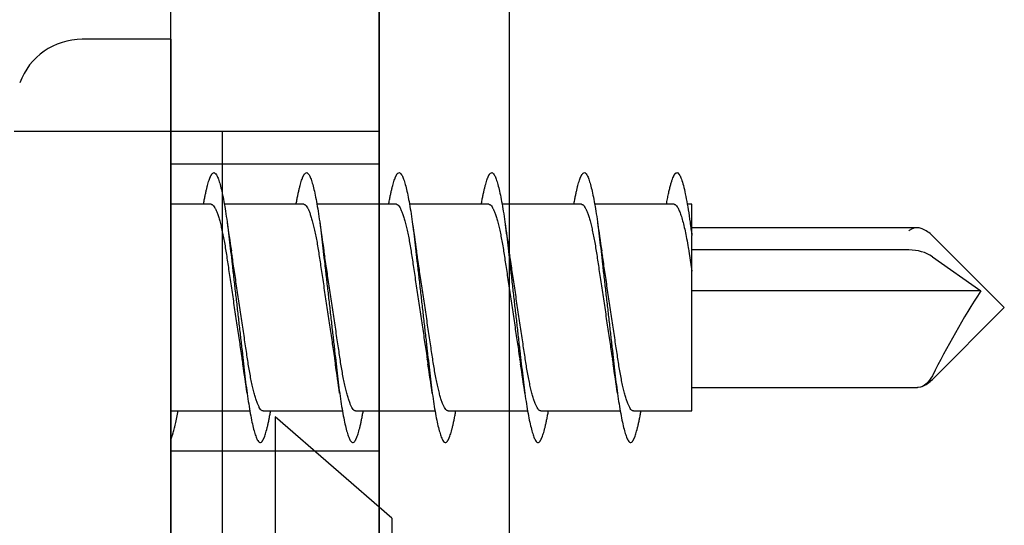
# Paper-space layout 'Page5' of a CAD drawing. Units: inches. Extents: x 0.7 to 8, y 0.3 to 10.5.
# Drawn here: x 4 to 4.3, y 8.4 to 8.6 of the extents above; entities that cross this region are included whole.
import ezdxf
from ezdxf.lldxf.tags import DXFTag

# ---------------------------------------------------------------- set-up
doc = ezdxf.new("R2010")
doc.units = ezdxf.units.IN
doc.header["$MEASUREMENT"] = 0
for name, color, linetype in [('15-0056', 7, 'Continuous'), ('15-0192', 7, 'Continuous'), ('30-2494', 7, 'Continuous'), ('30-3305', 7, 'Continuous'), ('Default', 7, 'Continuous'), ('H-2506 FAMILY', 7, 'Continuous')]:
    doc.layers.add(name, color=color, linetype=linetype)
tags = doc.linetypes.add('HIDDEN2', pattern=[0.1875, 0.125, -0.0625]).pattern_tags.tags
tags[6:7] = [DXFTag(74, 4), DXFTag(75, 0), DXFTag(340, '0'), DXFTag(46, 0.0), DXFTag(50, 0.0), DXFTag(44, 0.0), DXFTag(45, 0.0)]
tags[4:5] = [DXFTag(74, 4), DXFTag(75, 0), DXFTag(340, '0'), DXFTag(46, 0.0), DXFTag(50, 0.0), DXFTag(44, 0.0), DXFTag(45, 0.0)]

# ---------------------------------------------------------------- blocks, each defined once
blk = doc.blocks.new('SE26')
at = {"layer": '15-0056', "color": 7, "linetype": 'Continuous'}
for p, q in [((4.008860310581391, 8.577257698851597), (3.982223627592562, 8.577257698851597)), ((4.008860310581391, 8.577257698851597), (4.008860310581391, 8.416257698851599)), ((4.020918057166783, 8.527757698851598), (4.008860310581391, 8.527757698851598)), ((4.048695834944561, 8.527757698851598), (4.024870011833523, 8.527757698851598)), ((4.076473612722338, 8.527757698851598), (4.052647789611299, 8.527757698851598)), ((4.104251390500115, 8.527757698851598), (4.080425567389077, 8.527757698851598)), ((4.132029168277893, 8.527757698851598), (4.108203345166856, 8.527757698851598)), ((4.159806946055671, 8.527757698851598), (4.135981122944633, 8.527757698851598)), ((4.165110310581391, 8.527757698851598), (4.16375890072241, 8.527757698851598)), ((4.165110310581391, 8.518872743187675), (4.165110310581391, 8.527757698851596)), ((4.232789413505965, 8.520732619148626), (4.165110310581391, 8.520732619148626)), ((4.165110310581391, 8.518736137958662), (4.165110310581391, 8.518354163635019)), ((4.165110310581391, 8.507746369987375), (4.165110310581391, 8.518354163635019)), ((4.258860310581391, 8.496757698851598), (4.237289242769526, 8.518328766663464)), ((4.23021817495766, 8.514081814990668), (4.165110310581391, 8.514081814990668)), ((4.237289242769525, 8.512010747178802), (4.251789242769525, 8.501757698851598)), ((4.165110310581391, 8.465757698851597), (4.165110310581391, 8.507746369987375)), ((4.251789242769525, 8.501757698851597), (4.16511031058139, 8.501757698851597)), ((4.237289242769525, 8.475186631039731), (4.25886031058139, 8.496757698851598)), ((4.165110310581391, 8.472782778554569), (4.232789413505967, 8.472782778554569)), ((4.008860310581391, 8.465757698851597), (4.032517275995925, 8.465757698851597)), ((4.036469230662664, 8.465757698851597), (4.060295053773703, 8.465757698851597)), ((4.064247008440442, 8.465757698851597), (4.08807283155148, 8.465757698851597)), ((4.09202478621822, 8.465757698851597), (4.115850609329258, 8.465757698851597)), ((4.119802563995997, 8.465757698851597), (4.143628387107036, 8.465757698851597)), ((4.147580341773774, 8.465757698851597), (4.16511031058139, 8.465757698851597))]:
    blk.add_line(p, q, dxfattribs=at)
for centre, radius, start, end in [((3.982223627592562, 8.557257698851597), 0.02, 90, 159.6410098163906), ((4.443369186218415, 8.579684335946434), 0.4215774460478147, 187.8089595024406, 188.9965158355506), ((4.470647056453199, 8.579610481502277), 0.42107213989176, 187.8082246745495, 188.9971839980721), ((4.498969728545968, 8.579690830340219), 0.4216228981707882, 187.8089848773964, 188.9960566985686), ((4.526371421422371, 8.579635207773745), 0.4212427431323361, 187.8084766126124, 188.9964478943695), ((4.553345682508984, 8.579516701438877), 0.4204305760053548, 187.8074068074137, 188.9981120932021), ((4.651295012654137, 8.589549754367766), 0.4913147539776905, 187.8549287256688, 188.2884154670955), ((4.23021817495766, 8.511257698851598), 0.01000000000000002, 44.99999999999641, 66.61656377085575), ((4.47662157293321, 8.356807542827934), 0.2675072418049964, 147.1899887945071, 153.4668534199628), ((3.614529623379529, 8.413906663466975), 0.4210603959854224, 7.808201700918462, 8.99711744870419), ((3.641788903293437, 8.413830041955228), 0.4215844961546718, 7.808948529962524, 8.996462015827467), ((3.669568664539068, 8.413830332488697), 0.421582491557054, 7.808952629456274, 8.996476743367886), ((3.699437260322572, 8.414139178421484), 0.4194690999206914, 7.805978473415521, 8.999486044538159), ((3.725131324664782, 8.413831372301487), 0.4215753114432544, 7.808963915944704, 8.99652869093213), ((4.23021817495766, 8.482257698851598), 0.01, 293.3845698113711, 314.9999999999964)]:
    blk.add_arc(centre, radius, start, end, dxfattribs=at)
blk.add_ellipse((4.23021817495766, 8.507010747178802), major_axis=(0.0100000000000001, 5.790465558239423e-18), ratio=0.7071067811865663, start_param=0.785398163397485, end_param=1.570796326794896, dxfattribs=at)
for points, weights, knots in [([(4.018628097128538, 8.52776901432863), (4.02028872993987, 8.537257698851597), (4.021749199470279, 8.537257698851597), (4.024064014285094, 8.537257698851597), (4.026378829099909, 8.517007698851597), (4.028693643914724, 8.496757698851598), (4.031008458729539, 8.476507698851597), (4.033323273544354, 8.456257698851598), (4.035638088359168, 8.456257698851598), (4.037098557889577, 8.456257698851598), (4.03875919070091, 8.465746383374563)], [0.9401968860185193, 0.9110753118074888, 1, 0.8660254037844387, 1, 0.8660254037844387, 1, 0.8660254037844387, 1, 0.9110753118074887, 0.9401968860185193], [0.06245726411465238, 0.06245726411465238, 0.06245726411465238, 0.08213426903179868, 0.08213426903179868, 0.1117797909008121, 0.1117797909008121, 0.1414253127698256, 0.1414253127698256, 0.171070834638839, 0.171070834638839, 0.1907478395559853, 0.1907478395559853, 0.1907478395559853]), ([(4.046405874906315, 8.52776901432863), (4.048066507717648, 8.537257698851597), (4.049526977248057, 8.537257698851597), (4.051841792062872, 8.537257698851597), (4.054156606877687, 8.517007698851597), (4.056471421692502, 8.496757698851598), (4.058786236507316, 8.476507698851597), (4.061101051322131, 8.456257698851598), (4.063415866136945, 8.456257698851598), (4.064876335667355, 8.456257698851598), (4.066536968478688, 8.465746383374563)], [0.9401968860185191, 0.9110753118074889, 1, 0.8660254037844387, 1, 0.8660254037844387, 1, 0.8660254037844387, 1, 0.9110753118074888, 0.9401968860185193], [0.240330395328733, 0.240330395328733, 0.240330395328733, 0.2600074002458793, 0.2600074002458793, 0.2896529221148927, 0.2896529221148927, 0.3192984439839062, 0.3192984439839062, 0.3489439658529196, 0.3489439658529196, 0.3686209707700659, 0.3686209707700659, 0.3686209707700659]), ([(4.074183652684092, 8.52776901432863), (4.075844285495426, 8.537257698851597), (4.077304755025835, 8.537257698851597), (4.079619569840649, 8.537257698851597), (4.081934384655464, 8.517007698851597), (4.084249199470279, 8.496757698851598), (4.086564014285093, 8.476507698851597), (4.088878829099909, 8.456257698851598), (4.091193643914723, 8.456257698851598), (4.092654113445132, 8.456257698851598), (4.094314746256465, 8.465746383374563)], [0.940196886018519, 0.911075311807489, 1, 0.8660254037844387, 1, 0.8660254037844387, 1, 0.8660254037844387, 1, 0.9110753118074885, 0.9401968860185195], [0.4182035265428137, 0.4182035265428137, 0.4182035265428137, 0.43788053145996, 0.43788053145996, 0.4675260533289733, 0.4675260533289733, 0.4971715751979868, 0.4971715751979868, 0.5268170970670002, 0.5268170970670002, 0.5464941019841466, 0.5464941019841466, 0.5464941019841466]), ([(4.10196143046187, 8.52776901432863), (4.103622063273203, 8.537257698851597), (4.105082532803612, 8.537257698851597), (4.107397347618426, 8.537257698851597), (4.109712162433241, 8.517007698851598), (4.112026977248057, 8.496757698851598), (4.114341792062871, 8.476507698851597), (4.116656606877686, 8.456257698851598), (4.118971421692501, 8.456257698851598), (4.12043189122291, 8.456257698851598), (4.122092524034243, 8.465746383374563)], [0.940196886018519, 0.9110753118074891, 1, 0.8660254037844387, 1, 0.8660254037844387, 1, 0.8660254037844387, 1, 0.9110753118074885, 0.9401968860185195], [0.5960766577568943, 0.5960766577568943, 0.5960766577568943, 0.6157536626740405, 0.6157536626740405, 0.645399184543054, 0.645399184543054, 0.6750447064120675, 0.6750447064120675, 0.7046902282810809, 0.7046902282810809, 0.7243672331982273, 0.7243672331982273, 0.7243672331982273]), ([(4.129739208239648, 8.52776901432863), (4.13139984105098, 8.537257698851597), (4.132860310581389, 8.537257698851597), (4.135175125396205, 8.537257698851597), (4.137489940211019, 8.517007698851598), (4.139804755025834, 8.496757698851598), (4.142119569840649, 8.476507698851597), (4.144434384655463, 8.456257698851598), (4.146749199470278, 8.456257698851598), (4.148209669000687, 8.456257698851598), (4.14987030181202, 8.465746383374563)], [0.940196886018519, 0.911075311807489, 1, 0.8660254037844387, 1, 0.8660254037844387, 1, 0.8660254037844387, 1, 0.9110753118074885, 0.9401968860185195], [0.773949788970975, 0.773949788970975, 0.773949788970975, 0.7936267938881213, 0.7936267938881213, 0.8232723157571346, 0.8232723157571346, 0.852917837626148, 0.852917837626148, 0.8825633594951615, 0.8825633594951615, 0.9022403644123079, 0.9022403644123079, 0.9022403644123079]), ([(4.157516986017425, 8.52776901432863), (4.159177618828759, 8.537257698851597), (4.160638088359167, 8.537257698851597), (4.162850240324782, 8.537257698851597), (4.165110310581391, 8.518354163635019)], [0.940196886018519, 0.911075311807489, 1, 0.8712019291339657, 0.9900469716253453], [0.9518229201850555, 0.9518229201850555, 0.9518229201850555, 0.9714999251022018, 0.9714999251022018, 1, 1, 1]), ([(4.020918057166783, 8.527757698851598), (4.023232871981598, 8.527757698851598), (4.025547686796413, 8.512257698851597), (4.027862501611228, 8.496757698851598), (4.030177316426042, 8.481257698851596), (4.030292685653943, 8.480485186501577), (4.030411694115879, 8.479739598882558)], [1, 0.8660254037844387, 1, 0.8660254037844387, 1, 0.9923487938372999, 0.9855714989592429], [0.0769566526288405, 0.0769566526288405, 0.0769566526288405, 0.1065810892306087, 0.1065810892306087, 0.1362055258323769, 0.1362055258323769, 0.1378973590477521, 0.1378973590477521, 0.1378973590477521]), ([(4.048695834944561, 8.527757698851598), (4.051010649759376, 8.527757698851598), (4.05332546457419, 8.512257698851597), (4.055640279389005, 8.496757698851598), (4.057955094203821, 8.481257698851596), (4.058070362143051, 8.4804858647305), (4.058189263101552, 8.479740907002695)], [1, 0.8660254037844387, 1, 0.8660254037844387, 1, 0.9923554598792739, 0.9855833089324381], [0.2547032722394498, 0.2547032722394498, 0.2547032722394498, 0.2843277088412181, 0.2843277088412181, 0.3139521454429863, 0.3139521454429863, 0.3156425046644595, 0.3156425046644595, 0.3156425046644595]), ([(4.076473612722338, 8.527757698851598), (4.078788427537154, 8.527757698851598), (4.081103242351968, 8.512257698851597), (4.083418057166782, 8.496757698851598), (4.085732871981597, 8.481257698851596), (4.085848133572927, 8.480485907236053), (4.085967027794204, 8.479740988985915)], [1, 0.8660254037844387, 1, 0.8660254037844387, 1, 0.9923558776524035, 0.9855840491293916], [0.4324498918500592, 0.4324498918500592, 0.4324498918500592, 0.4620743284518273, 0.4620743284518273, 0.4916987650535956, 0.4916987650535956, 0.4933890318971558, 0.4933890318971558, 0.4933890318971558]), ([(4.104251390500115, 8.527757698851598), (4.10656620531493, 8.527757698851598), (4.108881020129745, 8.512257698851597), (4.11119583494456, 8.496757698851598), (4.113510649759375, 8.481257698851596), (4.113625919162205, 8.480485854930249), (4.113744821674069, 8.479740888100338)], [1, 0.8660254037844387, 1, 0.8660254037844387, 1, 0.9923553635558728, 0.9855831382704828], [0.6101965114606684, 0.6101965114606684, 0.6101965114606684, 0.6398209480624368, 0.6398209480624368, 0.669445384664205, 0.669445384664205, 0.6711357651846899, 0.6711357651846899, 0.6711357651846899]), ([(4.132029168277893, 8.527757698851598), (4.134343983092708, 8.527757698851598), (4.136658797907523, 8.512257698851597), (4.138973612722338, 8.496757698851598), (4.141288427537153, 8.481257698851596), (4.141403666704118, 8.480486057389593), (4.141522537125884, 8.479741278598228)], [1, 0.8660254037844387, 1, 0.8660254037844387, 1, 0.9923573534651, 0.9855866639684349], [0.7879431310712779, 0.7879431310712779, 0.7879431310712779, 0.8175675676730461, 0.8175675676730461, 0.8471920042748142, 0.8471920042748142, 0.8488819447869587, 0.8488819447869587, 0.8488819447869587]), ([(4.159806946055671, 8.527757698851598), (4.162121760870486, 8.527757698851598), (4.164436575685301, 8.512257698851597), (4.16476053008616, 8.510088500183443), (4.165110310581391, 8.507746369987375)], [1, 0.8660254037844387, 1, 0.9788087154178474, 0.9643212471550102], [0.9656897506818871, 0.9656897506818871, 0.9656897506818871, 0.9953141872836554, 0.9953141872836554, 1, 1, 1]), ([(4.036469230662664, 8.465757698851597), (4.03415441584785, 8.465757698851597), (4.031839601033035, 8.481257698851596), (4.029524786218221, 8.496757698851598), (4.027209971403405, 8.512257698851597), (4.027094726882757, 8.513029376161857), (4.026975850779023, 8.513774188248368)], [1, 0.8660254037844387, 1, 0.8660254037844387, 1, 0.9923570011232878, 0.9855860396847097], [0.8233526697822393, 0.8233526697822393, 0.8233526697822393, 0.8529984604484067, 0.8529984604484067, 0.8826442511145739, 0.8826442511145739, 0.884335487745705, 0.884335487745705, 0.884335487745705]), ([(4.064247008440442, 8.465757698851597), (4.061932193625627, 8.465757698851597), (4.059617378810812, 8.481257698851596), (4.057302563995997, 8.496757698851598), (4.054987749181183, 8.512257698851597), (4.054872422000678, 8.51302992965226), (4.054753458166645, 8.513775255793577)], [1, 0.8660254037844387, 1, 0.8660254037844387, 1, 0.992351561062937, 0.9855764013866654], [0.6454779257852359, 0.6454779257852359, 0.6454779257852359, 0.675123716451403, 0.675123716451403, 0.7047695071175705, 0.7047695071175705, 0.7064619475208713, 0.7064619475208713, 0.7064619475208713]), ([(4.09202478621822, 8.465757698851597), (4.089709971403405, 8.465757698851597), (4.08739515658859, 8.481257698851596), (4.085080341773775, 8.496757698851598), (4.08276552695896, 8.512257698851597), (4.082650075809018, 8.513030759751615), (4.082530980394893, 8.513776856792084)], [1, 0.8660254037844387, 1, 0.8660254037844387, 1, 0.9923434024233597, 0.9855619481665214], [0.4676031817882324, 0.4676031817882324, 0.4676031817882324, 0.4972489724543996, 0.4972489724543996, 0.5268947631205669, 0.5268947631205669, 0.5285890088610575, 0.5285890088610575, 0.5285890088610575]), ([(4.119802563995997, 8.465757698851597), (4.117487749181182, 8.465757698851597), (4.115172934366368, 8.481257698851596), (4.112858119551553, 8.496757698851598), (4.110543304736738, 8.512257698851597), (4.110427710813753, 8.513031715759903), (4.110308463852276, 8.513778700544966)], [1, 0.8660254037844387, 1, 0.8660254037844387, 1, 0.9923340064528618, 0.9855453054481129], [0.2897284377912289, 0.2897284377912289, 0.2897284377912289, 0.319374228457396, 0.319374228457396, 0.3490200191235633, 0.3490200191235633, 0.3507163439968325, 0.3507163439968325, 0.3507163439968325]), ([(4.147580341773774, 8.465757698851597), (4.14526552695896, 8.465757698851597), (4.142950712144145, 8.481257698851596), (4.14063589732933, 8.496757698851598), (4.138321082514516, 8.512257698851597), (4.138205763458704, 8.513029875249309), (4.13808680824789, 8.513775150865165)], [1, 0.8660254037844387, 1, 0.8660254037844387, 1, 0.9923520957675479, 0.9855773486977365], [0.1118536937942253, 0.1118536937942253, 0.1118536937942253, 0.1414994844603926, 0.1414994844603926, 0.1711452751265599, 0.1711452751265599, 0.1728375972108554, 0.1728375972108554, 0.1728375972108554])]:
    blk.add_rational_spline(points, weights, degree=2, knots=knots, dxfattribs=at)
for points, knots in [([(4.234182360123986, 8.520437002354496), (4.233811462275414, 8.52059738893524), (4.233433566122065, 8.520693016767696), (4.233052998971258, 8.520722493528645), (4.232157144335066, 8.520791881790082), (4.231221487298281, 8.520496178456767), (4.230298086661033, 8.519868186102274), (4.230271449934907, 8.519850070823077), (4.230244812496349, 8.519831678789403), (4.23021817495766, 8.519813011462663)], [0.4699709175966258, 0.4699709175966258, 0.4699709175966258, 0.4699709175966258, 0.6247112214937349, 0.6247112214937349, 0.6247112214937349, 0.9895219866623282, 0.9895219866623282, 0.9895219866623282, 1, 1, 1, 1]), ([(4.237289242769525, 8.476307166913275), (4.236728340147434, 8.475304097522208), (4.236107695884251, 8.474494009719667), (4.235458874894975, 8.473914278883269), (4.234699491761218, 8.473235759189002), (4.233882591519643, 8.472857160117767), (4.23305299897126, 8.47279290417455), (4.232965851920512, 8.47278615421524), (4.232878328218379, 8.472782859129286), (4.232790475787376, 8.472782988720406)], [0, 0, 0, 0, 0.2873951846894123, 0.2873951846894123, 0.2873951846894123, 0.6247112214937297, 0.6247112214937297, 0.6247112214937297, 0.6601993252338993, 0.6601993252338993, 0.6601993252338993, 0.6601993252338993])]:
    blk.add_open_spline(points, degree=3, knots=knots, dxfattribs=at)
blk.add_rational_spline([(4.008860310581391, 8.457376868388154), (4.009907633248575, 8.459607688015987), (4.010983166036026, 8.465756403114499)], [0.9526252164606865, 0.9211163637307717, 0.9402286486876934], degree=2, dxfattribs=at)
at = {"layer": '15-0192', "color": 7, "linetype": 'Continuous'}
for p, q in [((4.04011031058139, 8.464007698851592), (4.04011031058139, 8.308007698851593)), ((4.07511031058139, 8.433582663028025), (4.04011031058139, 8.464007698851592)), ((4.07511031058139, 8.433582663028025), (4.07511031058139, 8.33843273467516))]:
    blk.add_line(p, q, dxfattribs=at)
at = {"layer": '30-2494', "color": 7, "linetype": 'Continuous'}
for p, q in [((4.071360310581391, 8.747257698851595), (4.071360310581391, 8.356257698851595)), ((4.008860310581391, 8.356257698851595), (4.008860310581391, 8.668150509257922))]:
    blk.add_line(p, q, dxfattribs=at)
at = {"layer": '30-2494', "color": 7, "linetype": 'HIDDEN2'}
for p, q in [((4.07136031058139, 8.539757698851595), (4.00886031058139, 8.539757698851595)), ((4.008860310581391, 8.453757698851595), (4.071360310581391, 8.453757698851595))]:
    blk.add_line(p, q, dxfattribs=at)
at = {"layer": '30-3305', "color": 7, "linetype": 'Continuous'}
for p, q in [((3.961860310581391, 8.549727090729519), (4.024360310581391, 8.549727090729519)), ((4.024360310581391, 8.237227090729519), (4.024360310581391, 8.549727090729519)), ((4.024360310581391, 8.549727090729519), (4.071360310581391, 8.549727090729519)), ((4.071360310581391, 8.549727090729519), (4.071360310581391, 8.237227090729519))]:
    blk.add_line(p, q, dxfattribs=at)
at = {"layer": 'H-2506 FAMILY', "color": 7, "linetype": 'Continuous'}
for p, q in [((4.071360310581391, 7.801757692621835), (4.071360310581391, 8.778257698851595)), ((4.110360310581392, 8.711757698851594), (4.110360310581392, 7.868007691211032))]:
    blk.add_line(p, q, dxfattribs=at)

psp = doc.layouts.new('Page5')

# ---------------------------------------------------------------- block references
at = {"layer": 'Default'}
psp.add_blockref('SE26', (0, 0), dxfattribs=at)

doc.saveas('drawing.dxf')
